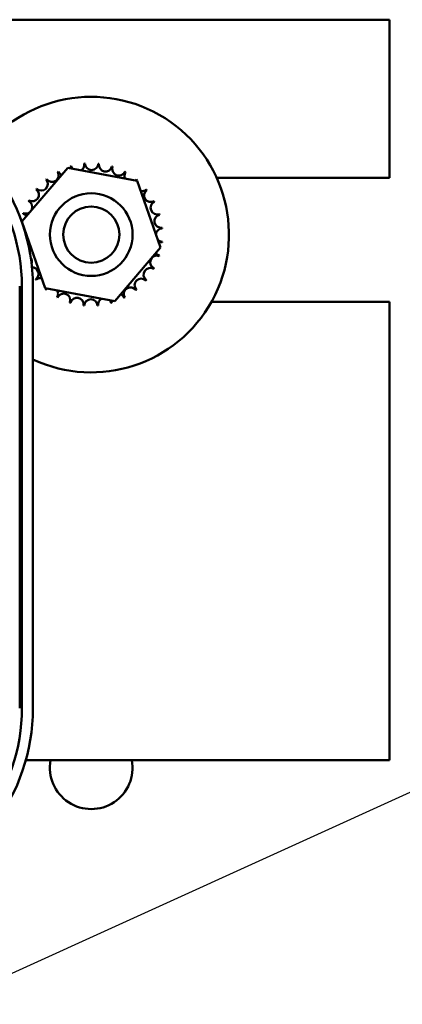
# Model space of a CAD drawing. Units: inches. Extents: x 2 to 86, y 1 to 67.
# Drawn here: x 17.4 to 18.5, y 37.6 to 40.4 of the extents above; entities that cross this region are included whole.
import ezdxf

# ---------------------------------------------------------------- set-up
doc = ezdxf.new("R2010")
doc.units = ezdxf.units.IN
doc.header["$LTSCALE"] = 4
doc.header["$MEASUREMENT"] = 0
for name, color, linetype, lineweight in [('Dimension (ANSI)', 7, 'Continuous', 25), ('Symbol (ANSI)', 7, 'Continuous', 25), ('Visible (ANSI)', 7, 'Continuous', 50)]:
    doc.layers.add(name, color=color, linetype=linetype, lineweight=lineweight)
doc.styles.add('Note Text (ANSI)', font='tahoma.ttf')
doc.dimstyles.new('Default (ANSI)', dxfattribs={"dimscale": 4, "dimtxt": 0.12, "dimasz": 0.098425, "dimexe": 0.125, "dimexo": 0.0625, "dimgap": 0.031496, "dimtad": 0, "dimtih": 1, "dimtoh": 1, "dimrnd": 1e-08, "dimzin": 0, "dimdsep": 46, "dimtxsty": 'Note Text (ANSI)', "dimcen": 0.09, "dimdle": 0.393701, "dimclrd": 256, "dimclre": 256, "dimclrt": 256, "dimadec": 0, "dimazin": 1, "dimtfac": 1, "dimtofl": 0, "dimtmove": 0, "dimatfit": 3, "dimfxl": 1, "dimtolj": 1, "dimtzin": 4, "dimlwd": -1, "dimlwe": -1, "dimarcsym": 0})
doc.dimstyles.new('Default (ANSI)$7', dxfattribs={"dimscale": 4, "dimtxt": 0.12, "dimasz": 0.098425, "dimexe": 0.125, "dimexo": 0.0625, "dimgap": 0.031496, "dimtad": 0, "dimtih": 1, "dimtoh": 1, "dimrnd": 1e-08, "dimzin": 0, "dimdsep": 46, "dimtxsty": 'Note Text (ANSI)', "dimcen": 0.09, "dimdle": 0.393701, "dimclrd": 256, "dimclre": 256, "dimclrt": 256, "dimadec": 0, "dimazin": 1, "dimtfac": 1, "dimtofl": 0, "dimtmove": 0, "dimatfit": 3, "dimfxl": 1, "dimtolj": 1, "dimtzin": 4, "dimlwd": -1, "dimlwe": -1, "dimarcsym": 0})

# ---------------------------------------------------------------- blocks, each defined once
blk = doc.blocks.new('*D36')
at = {"layer": 'Defpoints', "color": 0, "transparency": 16777216}
for p in [(17.6588, 57.4695), (23.2391, 57.4695), (18.4996, 15.3157)]:
    blk.add_point(p, dxfattribs=at)
at = {"layer": 'Dimension (ANSI)', "transparency": 16777216}
for p, q in [((17.9088, 57.4695), (23.7391, 57.4695)), ((23.2391, 57.0758), (23.2391, 45.3709)), ((23.2391, 15.7094), (23.2391, 44.617)), ((18.7496, 15.3157), (23.7391, 15.3157))]:
    blk.add_line(p, q, dxfattribs=at)
for points in [[(23.1735, 57.0758), (23.3047, 57.0758), (23.2391, 57.4695)], [(23.1735, 15.7094), (23.3047, 15.7094), (23.2391, 15.3157)]]:
    blk.add_solid(points, dxfattribs=at)
at = {"layer": 'Dimension (ANSI)', "transparency": 16777216, "insert": (22.4454, 45.2449), "char_height": 0.48, "attachment_point": 1, "style": 'Note Text (ANSI)'}
blk.add_mtext('\\A1;68.50', dxfattribs=at)

msp = doc.modelspace()

# ---------------------------------------------------------------- linework, layer by layer
at = {"layer": 'Visible (ANSI)'}
for p, q in [((18.4282, 40.3544), (16.8159, 40.3544)), ((18.4282, 39.9126), (18.4282, 40.3544)), ((17.4014, 39.7907), (17.5297, 39.9405)), ((17.5297, 39.9405), (17.7235, 39.9042)), ((17.9458, 39.9126), (18.4282, 39.9126)), ((17.7235, 39.9042), (17.789, 39.7182)), ((17.4669, 39.6047), (17.4014, 39.7907)), ((17.789, 39.7182), (17.6607, 39.5685)), ((17.3954, 39.6102), (17.3954, 38.4322)), ((17.4015, 39.6102), (17.4015, 38.4322)), ((17.4323, 39.6102), (17.4323, 38.4322)), ((17.6607, 39.5685), (17.4669, 39.6047)), ((18.4282, 39.5667), (17.9309, 39.5667)), ((18.4282, 38.2874), (18.4282, 39.5667)), ((17.4125, 38.2874), (18.4282, 38.2874))]:
    msp.add_line(p, q, dxfattribs=at)
for radius in [0.1154, 0.0785]:
    msp.add_circle((17.5952, 39.7545), radius, dxfattribs=at)
for centre, radius, start, end in [((16.8938, 39.6102), 0.5385, 0, 74.6529), ((17.5952, 39.7545), 0.3846, 244.9382, 143.9239), ((16.8938, 39.6102), 0.5077, 0, 74.6529), ((17.5952, 39.7545), 0.1989, 106.2737, 106.8206), ((17.5202, 39.9386), 0.0186, 0.4531, 19.4964), ((17.5575, 39.9497), 0.0186, 193.598, 219.4204), ((17.5575, 39.9497), 0.0186, 299.3805, 8.2464), ((17.5952, 39.7545), 0.1989, 95.0237, 95.5706), ((17.5964, 39.9533), 0.0186, 182.348, 356.9964), ((17.5952, 39.7545), 0.1989, 83.7737, 84.3206), ((17.6351, 39.9493), 0.0186, 171.098, 345.7464), ((17.5952, 39.7545), 0.1989, 72.5237, 73.0706), ((17.6724, 39.9378), 0.0186, 159.848, 334.4964), ((17.4554, 39.8959), 0.0186, 227.348, 41.9964), ((17.5952, 39.7545), 0.1989, 128.7737, 129.3206), ((17.4857, 39.9204), 0.0186, 216.098, 30.7464), ((17.5952, 39.7545), 0.1989, 117.5237, 118.0706), ((17.5202, 39.9386), 0.0186, 204.848, 248.4393), ((17.7066, 39.9192), 0.0186, 148.598, 208.1794), ((17.5952, 39.7545), 0.1989, 61.2737, 61.8206), ((17.7066, 39.9192), 0.0186, 310.6215, 323.2464), ((17.5952, 39.7545), 0.1989, 50.0237, 50.5706), ((17.4305, 39.8659), 0.0186, 238.598, 53.2464), ((17.5952, 39.7545), 0.1989, 140.0237, 140.5706), ((17.7366, 39.8943), 0.0186, 137.348, 146.1414), ((17.7366, 39.8943), 0.0186, 260.1939, 311.9964), ((17.5952, 39.7545), 0.1989, 38.7737, 39.3206), ((17.7612, 39.864), 0.0186, 126.098, 300.7464), ((17.4119, 39.8316), 0.0186, 249.848, 64.4964), ((17.5952, 39.7545), 0.1989, 151.2737, 151.8206), ((17.7794, 39.8295), 0.0186, 114.848, 289.4964), ((17.5952, 39.7545), 0.1989, 27.5237, 28.0706), ((17.5952, 39.7545), 0.1989, 162.5237, 163.0706), ((17.4004, 39.7944), 0.0186, 39.7187, 75.7464), ((17.7905, 39.7921), 0.0186, 103.598, 278.2464), ((17.5952, 39.7545), 0.1989, 16.2737, 16.8206), ((17.4004, 39.7944), 0.0186, 287.3306, 288.5594), ((17.3964, 39.7556), 0.0186, 47.2277, 51.0361), ((17.7941, 39.7533), 0.0186, 92.348, 171.5732), ((17.5952, 39.7545), 0.1989, 5.0237, 5.5706), ((17.3964, 39.7556), 0.0186, 341.2324, 351.5732), ((17.7941, 39.7533), 0.0186, 227.2277, 266.9964), ((17.79, 39.7146), 0.0186, 81.098, 108.5594), ((17.5952, 39.7545), 0.1989, 353.7737, 354.3206), ((17.4111, 39.6794), 0.0186, 340.7511, 34.4865), ((17.7785, 39.6773), 0.0186, 69.848, 244.4964), ((17.79, 39.7146), 0.0186, 219.7187, 255.7464), ((17.5952, 39.7545), 0.1989, 342.5237, 343.0706), ((17.4292, 39.6449), 0.0186, 306.098, 88.7207), ((17.7599, 39.643), 0.0186, 58.598, 233.2464), ((17.5952, 39.7545), 0.1989, 331.2737, 331.8206), ((17.4538, 39.6147), 0.0186, 80.1939, 131.9964), ((17.5952, 39.7545), 0.1989, 218.7737, 219.3206), ((17.7048, 39.5885), 0.0186, 36.098, 210.7464), ((17.735, 39.6131), 0.0186, 47.348, 221.9964), ((17.5952, 39.7545), 0.1989, 320.0237, 320.5706), ((17.4538, 39.6147), 0.0186, 317.348, 326.1414), ((17.5952, 39.7545), 0.1989, 230.0237, 230.5706), ((17.4838, 39.5898), 0.0186, 130.6215, 143.2464), ((17.4838, 39.5898), 0.0186, 328.598, 28.1794), ((17.5952, 39.7545), 0.1989, 241.2737, 241.8206), ((17.5181, 39.5712), 0.0186, 339.848, 154.4964), ((17.5553, 39.5597), 0.0186, 351.098, 165.7464), ((17.6703, 39.5703), 0.0186, 24.848, 68.4393), ((17.5952, 39.7545), 0.1989, 297.5237, 298.0706), ((17.5952, 39.7545), 0.1989, 308.7737, 309.3206), ((17.5952, 39.7545), 0.1989, 252.5237, 253.0706), ((17.5952, 39.7545), 0.1989, 263.7737, 264.3206), ((17.5941, 39.5556), 0.0186, 2.348, 176.9964), ((17.5952, 39.7545), 0.1989, 275.0237, 275.5706), ((17.6329, 39.5592), 0.0186, 119.3805, 188.2464), ((17.6329, 39.5592), 0.0186, 13.598, 39.4204), ((17.5952, 39.7545), 0.1989, 286.2737, 286.8206), ((17.6703, 39.5703), 0.0186, 180.4531, 199.4964), ((17.5952, 39.7545), 0.3846, 238.6948, 239.7618), ((16.8938, 38.4322), 0.5077, 285.6494, 0), ((16.8938, 38.4322), 0.5385, 285.6494, 0), ((17.5952, 38.2664), 0.1154, 169.5526, 10.4474)]:
    msp.add_arc(centre, radius, start, end, dxfattribs=at)

# ---------------------------------------------------------------- dimensions: what is measured, and where the dimension line sits
at = {"layer": 'Dimension (ANSI)'}
dim = msp.add_linear_dim(base=(23.2391, 57.4695), p1=(18.4996, 15.3157), p2=(17.6588, 57.4695), angle=270, dimstyle='Default (ANSI)', override={"dimgap": 0.031496, "dimdec": 2, "dimlfac": 1.625, "dimtol": 0, "dimlim": 0, "dimtp": 0, "dimtm": 0, "dimtdec": 2, "dimatfit": 1}, dxfattribs=at)
dim.commit()
dim.dimension.update_dxf_attribs({"geometry": '*D36', "text_midpoint": (23.2391, 44.9939), "dimtype": 160})

# ---------------------------------------------------------------- leaders
at = {"layer": 'Symbol (ANSI)', "annotation_type": 0, "has_hookline": 1, "hookline_direction": 0, "text_width": 0.2063}
msp.add_leader([(16.0514, 37.0913), (24.048, 40.7265), (24.4417, 40.7265)], dimstyle='Default (ANSI)$7', override={"dimtad": 0}, dxfattribs=at)

doc.saveas('drawing.dxf')
